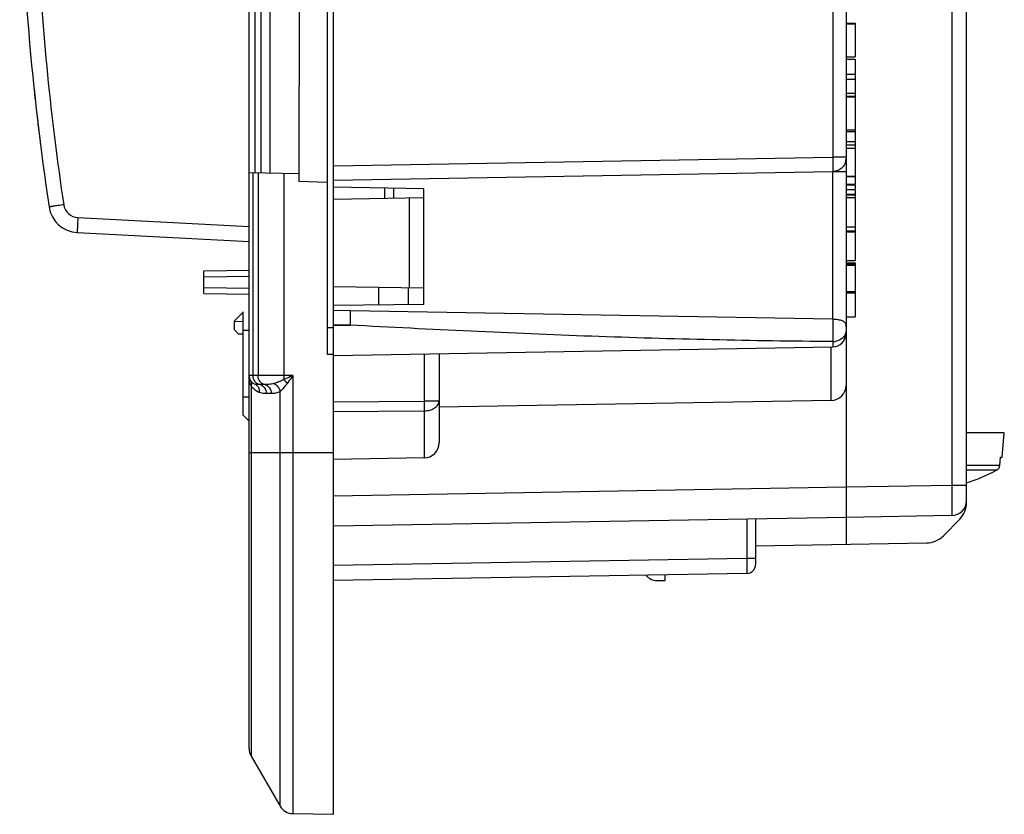
# Model space of a CAD drawing. Units: millimetres. Extents: x -121 to 92, y -61 to 63.
# Drawn here: x -119 to -87, y -41 to -15 of the extents above; entities that cross this region are included whole.
import ezdxf

# ---------------------------------------------------------------- set-up
doc = ezdxf.new("R2010")
doc.units = ezdxf.units.MM
doc.header["$LTSCALE"] = 16.335
doc.layers.get('0').update_dxf_attribs({"linetype": 'CONTINUOUS'})
doc.layers.add('ASSI', color=7, linetype='CONTINUOUS')

msp = doc.modelspace()

# ---------------------------------------------------------------- linework, layer by layer
at = {"color": 7, "linetype": 'CONTINUOUS'}
for p, q in [((-109.006, -41.25), (-109.006, 41.25)), ((-111.806, -39.066), (-111.806, 39.066)), ((-92.006, 3.005), (-92.006, -27.023)), ((-88.006, -30.898), (-88.006, 1.933)), ((-109.206, -25.997), (-109.206, -8.003)), ((-111.407, -19.978), (-111.407, -14.022)), ((-111.107, -19.983), (-111.107, -14.017)), ((-110.146, -14), (-110.156, -20)), ((-92.006, -15.011), (-91.706, -15.011)), ((-91.706, -15.011), (-91.706, -16.121)), ((-92.006, -15.029), (-91.706, -15.029)), ((-92.006, -16.121), (-91.706, -16.121)), ((-92.006, -16.206), (-91.706, -16.206)), ((-91.706, -16.206), (-91.706, -20.345)), ((-92.006, -16.695), (-91.706, -16.695)), ((-92.006, -16.87), (-91.706, -16.87)), ((-92.006, -17.33), (-91.706, -17.33)), ((-92.006, -17.433), (-91.706, -17.433)), ((-92.006, -17.451), (-91.706, -17.451)), ((-92.006, -18.543), (-91.706, -18.543)), ((-92.006, -18.935), (-91.706, -18.935)), ((-91.706, -19.169), (-92.006, -19.169)), ((-110.156, -20), (-111.806, -19.971)), ((-110.156, -20), (-110.156, -20.25)), ((-109.006, -20.215), (-92.448, -19.926)), ((-92.006, -20.086), (-91.706, -20.086)), ((-110.156, -20.25), (-109.206, -20.283)), ((-106.006, -20.5), (-109.006, -20.448)), ((-107.006, -20.817), (-107.006, -20.483)), ((-106.006, -24.344), (-106.006, -20.5)), ((-92.006, -20.366), (-91.706, -20.366)), ((-92.006, -20.525), (-91.706, -20.525)), ((-91.706, -20.366), (-91.706, -20.525)), ((-91.706, -20.547), (-91.706, -21.759)), ((-106.006, -20.8), (-109.006, -20.852)), ((-92.006, -20.68), (-91.706, -20.68)), ((-92.006, -20.703), (-91.706, -20.703)), ((-91.706, -20.8), (-92.006, -20.8)), ((-92.006, -21.759), (-91.706, -21.759)), ((-91.706, -21.775), (-91.706, -21.919)), ((-117.505, -21.955), (-111.806, -22.253)), ((-92.006, -21.926), (-91.706, -21.926)), ((-91.706, -21.926), (-91.706, -22.877)), ((-92.006, -22.877), (-91.706, -22.877)), ((-92.006, -22.954), (-91.706, -22.954)), ((-91.706, -23.002), (-92.006, -23.002)), ((-92.006, -23.038), (-91.706, -23.038)), ((-91.706, -22.954), (-91.706, -24.754)), ((-113.306, -23.226), (-111.806, -23.2)), ((-113.306, -23.974), (-113.306, -23.226)), ((-106.006, -23.8), (-109.006, -23.748)), ((-107.506, -24.357), (-107.506, -23.774)), ((-113.306, -23.974), (-111.806, -24)), ((-92.006, -23.911), (-91.706, -23.911)), ((-92.006, -23.956), (-91.706, -23.956)), ((-106.006, -24.344), (-109.006, -24.37)), ((-112.002, -24.592), (-112.306, -24.897)), ((-112.006, -28.007), (-112.006, -24.588)), ((-108.454, -24.545), (-109.006, -24.535)), ((-92.448, -24.824), (-108.454, -24.545)), ((-92.006, -24.754), (-91.706, -24.754)), ((-112.306, -24.897), (-112.306, -25.165)), ((-92.006, -25.071), (-92.007, -25.033)), ((-112.156, -25.325), (-112.306, -25.165)), ((-112.006, -25.325), (-112.156, -25.325)), ((-109.006, -26.033), (-92.448, -25.744)), ((-109.006, -26), (-109.206, -25.997)), ((-105.506, -25.971), (-105.506, -28.93)), ((-92.006, -27.023), (-92.006, -32.295)), ((-92.497, -27.523), (-105.506, -27.75)), ((-112.006, -28.007), (-111.812, -28.2)), ((-86.756, -28.6), (-88.006, -28.6)), ((-86.826, -29.4), (-86.756, -28.6)), ((-105.997, -29.43), (-109.006, -29.483)), ((-86.908, -29.681), (-86.883, -29.4)), ((-86.883, -29.4), (-86.826, -29.4)), ((-88.497, -31.339), (-92.006, -31.4)), ((-92.006, -31.401), (-109.006, -31.697)), ((-95.006, -31.453), (-95.006, -32.961)), ((-88.235, -31.459), (-88.776, -32.009)), ((-95.006, -32.348), (-89.333, -32.249)), ((-95.3, -33.261), (-109.006, -33.5)), ((-98.006, -33.5), (-98.006, -33.308)), ((-98.272, -33.495), (-98.006, -33.5)), ((-111.739, -39.316), (-110.78, -40.977)), ((-110.356, -41.226), (-109.006, -41.25))]:
    msp.add_line(p, q, dxfattribs=at)
at = {"color": 250, "linetype": 'CONTINUOUS'}
for p, q in [((-88.497, -7.461), (-88.497, -30.339)), ((-92.448, -13.431), (-92.448, -19.447)), ((-111.605, -19.975), (-111.605, -14.025)), ((-92.006, -18.599), (-91.706, -18.599)), ((-92.006, -19.044), (-91.706, -19.044)), ((-109.006, -19.736), (-92.448, -19.447)), ((-92.006, -19.447), (-92.448, -19.447)), ((-111.672, -26.7), (-111.672, -19.974)), ((-111.505, -19.976), (-111.505, -26.7)), ((-110.657, -19.991), (-110.657, -26.7)), ((-92.448, -19.926), (-92.006, -19.926)), ((-92.448, -24.824), (-92.448, -19.926)), ((-92.006, -20.096), (-91.706, -20.096)), ((-107.3, -20.823), (-107.3, -20.477)), ((-92.006, -20.345), (-91.706, -20.345)), ((-106.497, -20.809), (-106.497, -23.791)), ((-117.487, -21.455), (-111.806, -21.753)), ((-92.006, -21.893), (-91.706, -21.893)), ((-113.306, -23.426), (-111.806, -23.4)), ((-113.306, -23.774), (-111.806, -23.8)), ((-106.514, -24.349), (-106.514, -23.791)), ((-112.306, -24.899), (-112.006, -24.897)), ((-109.206, -25.1), (-109.006, -25.1)), ((-108.457, -25.023), (-109.006, -25.014)), ((-109.006, -25.033), (-108.457, -25.023)), ((-112.006, -25.195), (-111.812, -25.195)), ((-92.497, -27.523), (-92.497, -25.745)), ((-105.997, -25.98), (-105.997, -27.545)), ((-110.356, -26.7), (-111.806, -26.7)), ((-110.356, -26.7), (-110.356, -41.226)), ((-111.739, -27.042), (-111.739, -39.316)), ((-111.289, -26.996), (-111.455, -26.996)), ((-112.006, -27.4), (-111.812, -27.4)), ((-111.072, -27.292), (-111.238, -27.292)), ((-110.78, -40.977), (-110.78, -27.226)), ((-109.006, -27.564), (-105.997, -27.545)), ((-105.506, -27.545), (-105.997, -27.545)), ((-109.006, -27.886), (-105.997, -27.868)), ((-105.997, -27.868), (-105.997, -29.43)), ((-111.806, -29.25), (-109.006, -29.25)), ((-86.908, -29.681), (-88.006, -29.681)), ((-87.015, -29.84), (-88.006, -29.84)), ((-88.497, -30.339), (-92.006, -30.4)), ((-88.006, -30.339), (-88.497, -30.339)), ((-92.006, -30.401), (-109.006, -30.697)), ((-95.3, -31.458), (-95.3, -32.761)), ((-95.3, -32.761), (-109.006, -33)), ((-95.006, -32.761), (-95.3, -32.761))]:
    msp.add_line(p, q, dxfattribs=at)
at = {"color": 7, "linetype": 'CONTINUOUS'}
for centre, radius, start, end in [((-29.432, -7.79), 90, 181.08869, 188.5071), ((-117.452, -20.956), 1, 188.5071, 267), ((-92.456, -25.294), 0.45, 271, 360), ((-92.506, -25.245), 0.5, 330.3333, 340.2222), ((-111.506, -26.7), 0.3, 180, 248.1702), ((-92.506, -27.023), 0.5, 271, 360), ((-106.006, -28.93), 0.5, 271, 360), ((-90.006, -24.1), 6.472, 287.9986, 297.519), ((-88.506, -30.839), 0.5, 271, 360), ((-88.806, -30.898), 0.8, 315.5, 360), ((-89.347, -31.449), 0.8, 271, 315.5), ((-95.306, -32.961), 0.3, 271, 360), ((-98.263, -32.995), 0.5, 220.4297, 269), ((-111.306, -39.066), 0.5, 180, 210), ((-110.347, -40.727), 0.5, 210, 269)]:
    msp.add_arc(centre, radius, start, end, dxfattribs=at)
at = {"color": 250, "linetype": 'CONTINUOUS'}
for centre, radius, start, end in [((-92.398, -19.51), 0.393, 336.1886, 351.8846), ((-92.386, -19.511), 0.38, 351.9147, 359.9705), ((-117.461, -20.956), 0.5, 188.5071, 267), ((-92.456, -25.036), 0.534, 271.1824, 279.4536), ((-94.558, -26.701), 16.098, 179.9965, 180.4576), ((-111.984, -26.954), 0.261, 340.172, 345.0173), ((-111.245, -26.7), 0.601, 214.7781, 216.4257), ((-111.698, -27.179), 0.216, 58.7657, 68.1228)]:
    msp.add_arc(centre, radius, start, end, dxfattribs=at)
for start_param, end_param in [(-4.607642, -4.603603), (-4.599553, -4.595562), (1.68835, 1.695676)]:
    msp.add_ellipse((-29.432, -7.79), major_axis=(0, 90), ratio=1, start_param=start_param, end_param=end_param, dxfattribs=at)
for points, knots in [([(-118.924, -9.491), (-118.906, -10.456), (-118.77, -14.315), (-118.384, -18.166), (-117.956, -21.03)], [0, 0, 0, 0, 0.250063, 1, 1, 1, 1]), ([(-92.448, -19.447), (-92.446, -19.543), (-92.445, -19.703), (-92.444, -19.862), (-92.445, -19.926)], [0, 0, 0, 0, 0.599746, 1, 1, 1, 1]), ([(-92.134, -19.801), (-92.175, -19.84), (-92.274, -19.902), (-92.388, -19.925), (-92.445, -19.926)], [0, 0, 0, 0, 0.494622, 1, 1, 1, 1]), ([(-92.039, -19.668), (-92.055, -19.705), (-92.086, -19.752), (-92.124, -19.792), (-92.134, -19.801)], [0, 0, 0, 0, 0.746688, 1, 1, 1, 1]), ([(-117.956, -21.03), (-117.987, -21.035), (-118.05, -21.044), (-118.14, -21.058), (-118.223, -21.07), (-118.295, -21.081), (-118.348, -21.089), (-118.383, -21.095), (-118.403, -21.098), (-118.419, -21.1), (-118.431, -21.101), (-118.436, -21.104), (-118.442, -21.103), (-118.441, -21.104)], [0, 0, 0, 0, 0.195603, 0.383974, 0.556919, 0.708137, 0.832062, 0.88237, 0.924204, 0.957096, 0.980809, 0.995168, 1, 1, 1, 1]), ([(-117.487, -21.455), (-117.489, -21.488), (-117.492, -21.551), (-117.497, -21.644), (-117.5, -21.729), (-117.503, -21.804), (-117.505, -21.858), (-117.506, -21.894), (-117.506, -21.915), (-117.506, -21.931), (-117.506, -21.944), (-117.505, -21.95), (-117.506, -21.955), (-117.505, -21.955)], [0, 0, 0, 0, 0.194621, 0.382529, 0.55539, 0.706771, 0.830988, 0.88146, 0.923456, 0.956499, 0.980355, 0.994866, 1, 1, 1, 1]), ([(-108.454, -24.545), (-108.453, -24.608), (-108.453, -24.768), (-108.455, -24.928), (-108.457, -25.023)], [0, 0, 0, 0, 0.400109, 1, 1, 1, 1]), ([(-92.445, -25.57), (-93.779, -25.56), (-96.448, -25.521), (-100.452, -25.402), (-104.455, -25.233), (-107.123, -25.097), (-108.457, -25.023)], [0, 0, 0, 0, 0.249876, 0.499789, 0.749826, 1, 1, 1, 1]), ([(-92.445, -24.824), (-92.441, -24.957), (-92.439, -25.206), (-92.44, -25.455), (-92.445, -25.57)], [0, 0, 0, 0, 0.534694, 1, 1, 1, 1]), ([(-92.108, -25.435), (-92.124, -25.451), (-92.199, -25.515), (-92.295, -25.551), (-92.368, -25.563)], [0, 0, 0, 0, 0.240807, 1, 1, 1, 1]), ([(-92.032, -25.324), (-92.036, -25.334), (-92.056, -25.374), (-92.084, -25.411), (-92.108, -25.435)], [0, 0, 0, 0, 0.245424, 1, 1, 1, 1]), ([(-92.006, -25.199), (-92.006, -25.23), (-92.013, -25.274), (-92.028, -25.314), (-92.032, -25.324)], [0, 0, 0, 0, 0.745341, 1, 1, 1, 1]), ([(-92.445, -25.57), (-92.445, -25.595), (-92.445, -25.63), (-92.445, -25.673), (-92.446, -25.698), (-92.446, -25.717), (-92.446, -25.732), (-92.448, -25.738), (-92.447, -25.744), (-92.448, -25.744)], [0, 0, 0, 0, 0.429671, 0.601763, 0.743825, 0.855171, 0.935183, 0.983497, 1, 1, 1, 1]), ([(-111.739, -27.042), (-111.749, -27.019), (-111.784, -26.923), (-111.801, -26.82), (-111.805, -26.743)], [0, 0, 0, 0, 0.252007, 1, 1, 1, 1]), ([(-111.455, -26.996), (-111.485, -26.99), (-111.545, -26.965), (-111.64, -26.872), (-111.672, -26.768), (-111.672, -26.7)], [0, 0, 0, 0, 0.235537, 0.48201, 1, 1, 1, 1]), ([(-111.289, -26.996), (-111.319, -26.99), (-111.379, -26.965), (-111.474, -26.872), (-111.505, -26.768), (-111.505, -26.7)], [0, 0, 0, 0, 0.235537, 0.48201, 1, 1, 1, 1]), ([(-110.356, -26.7), (-110.381, -26.711), (-110.481, -26.754), (-110.581, -26.798), (-110.656, -26.83)], [0, 0, 0, 0, 0.25155, 1, 1, 1, 1]), ([(-110.356, -26.7), (-110.371, -26.722), (-110.434, -26.808), (-110.496, -26.895), (-110.543, -26.959)], [0, 0, 0, 0, 0.252314, 1, 1, 1, 1]), ([(-111.752, -26.871), (-111.738, -26.891), (-111.72, -26.942), (-111.725, -26.995), (-111.732, -27.021)], [0, 0, 0, 0, 0.475538, 1, 1, 1, 1]), ([(-111.469, -27.257), (-111.492, -27.248), (-111.592, -27.201), (-111.678, -27.125), (-111.729, -27.056)], [0, 0, 0, 0, 0.22829, 1, 1, 1, 1]), ([(-111.455, -26.996), (-111.485, -26.996), (-111.54, -26.995), (-111.595, -26.988), (-111.617, -26.979)], [0, 0, 0, 0, 0.556921, 1, 1, 1, 1]), ([(-111.586, -26.994), (-111.56, -27.01), (-111.514, -27.052), (-111.488, -27.109), (-111.479, -27.139)], [0, 0, 0, 0, 0.488007, 1, 1, 1, 1]), ([(-111.455, -26.996), (-111.425, -27.002), (-111.365, -27.027), (-111.269, -27.12), (-111.238, -27.224), (-111.238, -27.292)], [0, 0, 0, 0, 0.235337, 0.481965, 1, 1, 1, 1]), ([(-110.981, -26.963), (-111.034, -26.98), (-111.138, -26.993), (-111.241, -26.996), (-111.289, -26.996)], [0, 0, 0, 0, 0.539927, 1, 1, 1, 1]), ([(-111.289, -26.996), (-111.258, -27.002), (-111.198, -27.027), (-111.103, -27.12), (-111.072, -27.224), (-111.072, -27.292)], [0, 0, 0, 0, 0.235337, 0.481965, 1, 1, 1, 1]), ([(-110.656, -26.83), (-110.712, -26.86), (-110.82, -26.907), (-110.93, -26.946), (-110.981, -26.963)], [0, 0, 0, 0, 0.539408, 1, 1, 1, 1]), ([(-110.981, -26.963), (-110.929, -26.985), (-110.837, -27.06), (-110.789, -27.169), (-110.78, -27.226)], [0, 0, 0, 0, 0.495762, 1, 1, 1, 1]), ([(-110.543, -26.959), (-110.563, -26.986), (-110.638, -27.079), (-110.721, -27.164), (-110.78, -27.226)], [0, 0, 0, 0, 0.280701, 1, 1, 1, 1]), ([(-110.656, -26.83), (-110.646, -26.839), (-110.605, -26.88), (-110.569, -26.924), (-110.543, -26.959)], [0, 0, 0, 0, 0.246059, 1, 1, 1, 1]), ([(-111.238, -27.292), (-111.257, -27.292), (-111.335, -27.29), (-111.414, -27.279), (-111.469, -27.257)], [0, 0, 0, 0, 0.247705, 1, 1, 1, 1]), ([(-110.78, -27.226), (-110.823, -27.254), (-110.922, -27.288), (-111.023, -27.292), (-111.072, -27.292)], [0, 0, 0, 0, 0.511601, 1, 1, 1, 1]), ([(-105.997, -27.868), (-105.933, -27.867), (-105.811, -27.851), (-105.652, -27.784), (-105.537, -27.68), (-105.506, -27.587), (-105.506, -27.545)], [0, 0, 0, 0, 0.296869, 0.568349, 0.800325, 1, 1, 1, 1]), ([(-105.997, -27.545), (-105.997, -27.574), (-105.996, -27.645), (-105.997, -27.753), (-105.996, -27.831), (-105.997, -27.868)], [0, 0, 0, 0, 0.270451, 0.658054, 1, 1, 1, 1]), ([(-88.497, -30.339), (-88.496, -30.404), (-88.495, -30.532), (-88.494, -30.717), (-88.494, -30.863), (-88.493, -30.971), (-88.493, -31.044), (-88.493, -31.109), (-88.494, -31.168), (-88.494, -31.218), (-88.494, -31.26), (-88.495, -31.289), (-88.495, -31.308), (-88.495, -31.319), (-88.496, -31.327), (-88.496, -31.333), (-88.497, -31.336), (-88.496, -31.339), (-88.497, -31.339)], [0, 0, 0, 0, 0.19504, 0.382796, 0.555642, 0.634435, 0.707131, 0.772994, 0.831401, 0.881812, 0.923734, 0.95679, 0.969881, 0.980635, 0.989034, 0.995064, 0.998712, 1, 1, 1, 1]), ([(-95.3, -32.761), (-95.3, -32.793), (-95.299, -32.857), (-95.299, -32.95), (-95.298, -33.035), (-95.298, -33.11), (-95.298, -33.164), (-95.299, -33.2), (-95.299, -33.221), (-95.299, -33.237), (-95.299, -33.25), (-95.3, -33.256), (-95.3, -33.261), (-95.3, -33.261)], [0, 0, 0, 0, 0.194839, 0.382226, 0.555011, 0.706546, 0.830985, 0.881498, 0.92352, 0.956662, 0.980569, 0.995043, 1, 1, 1, 1])]:
    msp.add_open_spline(points, degree=3, knots=knots, dxfattribs=at)
at = {"color": 7, "linetype": 'CONTINUOUS'}
for points, knots in [([(-92.448, -24.824), (-92.391, -24.825), (-92.284, -24.831), (-92.145, -24.863), (-92.051, -24.916), (-92.015, -24.979), (-92.009, -25.015), (-92.007, -25.033)], [0, 0, 0, 0, 0.321503, 0.595493, 0.803206, 0.895685, 1, 1, 1, 1]), ([(-87.015, -29.84), (-86.986, -29.825), (-86.934, -29.779), (-86.911, -29.714), (-86.908, -29.681)], [0, 0, 0, 0, 0.500115, 1, 1, 1, 1])]:
    msp.add_open_spline(points, degree=3, knots=knots, dxfattribs=at)
at = {"color": 250, "linetype": 'CONTINUOUS'}
msp.add_open_spline([(-111.479, -27.139), (-111.468, -27.177), (-111.465, -27.218), (-111.469, -27.257)], degree=3, dxfattribs=at)
at = {"layer": 'ASSI', "color": 7, "linetype": 'CONTINUOUS'}
for p, q in [((-109.006, -41.25), (-109.006, 41.25)), ((-111.806, -39.066), (-111.806, 39.066)), ((-92.006, 3.005), (-92.006, -27.023)), ((-109.206, -25.997), (-109.206, -8.003)), ((-111.407, -19.978), (-111.407, -14.022)), ((-111.107, -19.983), (-111.107, -14.017)), ((-110.146, -14), (-110.156, -20)), ((-92.006, -15.011), (-91.706, -15.011)), ((-91.706, -15.011), (-91.706, -16.121)), ((-92.006, -15.029), (-91.706, -15.029)), ((-92.006, -16.121), (-91.706, -16.121)), ((-92.006, -16.206), (-91.706, -16.206)), ((-91.706, -16.206), (-91.706, -20.345)), ((-92.006, -16.695), (-91.706, -16.695)), ((-92.006, -16.87), (-91.706, -16.87)), ((-92.006, -17.33), (-91.706, -17.33)), ((-92.006, -17.433), (-91.706, -17.433)), ((-92.006, -17.451), (-91.706, -17.451)), ((-92.006, -18.543), (-91.706, -18.543)), ((-92.006, -18.935), (-91.706, -18.935)), ((-91.706, -19.169), (-92.006, -19.169)), ((-110.156, -20), (-111.806, -19.971)), ((-110.156, -20), (-110.156, -20.25)), ((-109.006, -20.215), (-92.448, -19.926)), ((-92.006, -20.086), (-91.706, -20.086)), ((-110.156, -20.25), (-109.206, -20.283)), ((-106.006, -20.5), (-109.006, -20.448)), ((-106.006, -24.344), (-106.006, -20.5)), ((-92.006, -20.366), (-91.706, -20.366)), ((-92.006, -20.525), (-91.706, -20.525)), ((-91.706, -20.366), (-91.706, -20.525)), ((-91.706, -20.547), (-91.706, -21.759)), ((-92.006, -20.68), (-91.706, -20.68)), ((-92.006, -20.703), (-91.706, -20.703)), ((-91.706, -20.8), (-92.006, -20.8)), ((-92.006, -21.759), (-91.706, -21.759)), ((-91.706, -21.775), (-91.706, -21.919)), ((-117.505, -21.955), (-111.806, -22.253)), ((-92.006, -21.926), (-91.706, -21.926)), ((-91.706, -21.926), (-91.706, -22.877)), ((-92.006, -22.877), (-91.706, -22.877)), ((-92.006, -22.954), (-91.706, -22.954)), ((-91.706, -23.002), (-92.006, -23.002)), ((-92.006, -23.038), (-91.706, -23.038)), ((-91.706, -22.954), (-91.706, -24.754)), ((-113.306, -23.226), (-111.806, -23.2)), ((-113.306, -23.974), (-113.306, -23.226)), ((-107.506, -24.357), (-107.506, -23.774)), ((-113.306, -23.974), (-111.806, -24)), ((-92.006, -23.911), (-91.706, -23.911)), ((-92.006, -23.956), (-91.706, -23.956)), ((-106.006, -24.344), (-109.006, -24.37)), ((-112.002, -24.592), (-112.306, -24.897)), ((-112.006, -28.007), (-112.006, -24.588)), ((-108.454, -24.545), (-109.006, -24.535)), ((-92.448, -24.824), (-108.454, -24.545)), ((-92.006, -24.754), (-91.706, -24.754)), ((-112.306, -24.897), (-112.306, -25.165)), ((-92.006, -25.071), (-92.007, -25.033)), ((-112.156, -25.325), (-112.306, -25.165)), ((-112.006, -25.325), (-112.156, -25.325)), ((-109.006, -26.033), (-92.448, -25.744)), ((-109.006, -26), (-109.206, -25.997)), ((-105.506, -25.971), (-105.506, -28.93)), ((-92.006, -27.023), (-92.006, -31.401)), ((-92.497, -27.523), (-105.506, -27.75)), ((-112.006, -28.007), (-111.812, -28.2)), ((-105.997, -29.43), (-109.006, -29.483)), ((-92.006, -31.401), (-109.006, -31.697)), ((-95.006, -31.453), (-95.006, -32.961)), ((-95.3, -33.261), (-109.006, -33.5)), ((-111.739, -39.316), (-110.78, -40.977)), ((-110.356, -41.226), (-109.006, -41.25))]:
    msp.add_line(p, q, dxfattribs=at)
at = {"layer": 'ASSI', "color": 250, "linetype": 'CONTINUOUS'}
for p, q in [((-92.448, -13.431), (-92.448, -19.447)), ((-111.605, -19.975), (-111.605, -14.025)), ((-92.006, -18.599), (-91.706, -18.599)), ((-92.006, -19.044), (-91.706, -19.044)), ((-109.006, -19.736), (-92.448, -19.447)), ((-92.006, -19.447), (-92.448, -19.447)), ((-111.672, -26.7), (-111.672, -19.974)), ((-111.505, -19.976), (-111.505, -26.7)), ((-110.657, -19.991), (-110.657, -26.7)), ((-92.448, -19.926), (-92.006, -19.926)), ((-92.448, -24.824), (-92.448, -19.926)), ((-92.006, -20.096), (-91.706, -20.096)), ((-92.006, -20.345), (-91.706, -20.345)), ((-117.487, -21.455), (-111.806, -21.753)), ((-92.006, -21.893), (-91.706, -21.893)), ((-113.306, -23.426), (-111.806, -23.4)), ((-113.306, -23.774), (-111.806, -23.8)), ((-106.514, -24.349), (-106.514, -23.791)), ((-112.306, -24.899), (-112.006, -24.897)), ((-109.206, -25.1), (-109.006, -25.1)), ((-108.457, -25.023), (-109.006, -25.014)), ((-109.006, -25.033), (-108.457, -25.023)), ((-112.006, -25.195), (-111.812, -25.195)), ((-92.497, -27.523), (-92.497, -25.745)), ((-105.997, -25.98), (-105.997, -27.545)), ((-110.356, -26.7), (-111.806, -26.7)), ((-110.356, -26.7), (-110.356, -41.226)), ((-111.739, -27.042), (-111.739, -39.316)), ((-111.289, -26.996), (-111.455, -26.996)), ((-112.006, -27.4), (-111.812, -27.4)), ((-111.072, -27.292), (-111.238, -27.292)), ((-110.78, -40.977), (-110.78, -27.226)), ((-109.006, -27.564), (-105.997, -27.545)), ((-105.506, -27.545), (-105.997, -27.545)), ((-109.006, -27.886), (-105.997, -27.868)), ((-105.997, -27.868), (-105.997, -29.43)), ((-111.806, -29.25), (-109.006, -29.25)), ((-92.006, -30.401), (-109.006, -30.697)), ((-95.3, -31.458), (-95.3, -32.761)), ((-95.3, -32.761), (-109.006, -33)), ((-95.006, -32.761), (-95.3, -32.761))]:
    msp.add_line(p, q, dxfattribs=at)
at = {"layer": 'ASSI', "color": 7, "linetype": 'CONTINUOUS'}
for centre, radius, start, end in [((-29.432, -7.79), 90, 181.08869, 188.5071), ((-117.452, -20.956), 1, 188.5071, 267), ((-92.456, -25.294), 0.45, 271, 360), ((-92.506, -25.245), 0.5, 330.3333, 340.2222), ((-111.506, -26.7), 0.3, 180, 248.1702), ((-92.506, -27.023), 0.5, 271, 360), ((-106.006, -28.93), 0.5, 271, 360), ((-95.306, -32.961), 0.3, 271, 360), ((-111.306, -39.066), 0.5, 180, 210), ((-110.347, -40.727), 0.5, 210, 269)]:
    msp.add_arc(centre, radius, start, end, dxfattribs=at)
at = {"layer": 'ASSI', "color": 250, "linetype": 'CONTINUOUS'}
for centre, radius, start, end in [((-92.398, -19.51), 0.393, 336.1886, 351.8846), ((-92.386, -19.511), 0.38, 351.9147, 359.9705), ((-117.461, -20.956), 0.5, 188.5071, 267), ((-92.456, -25.036), 0.534, 271.1824, 279.4536), ((-94.558, -26.701), 16.098, 179.9965, 180.4576), ((-111.984, -26.954), 0.261, 340.172, 345.0173), ((-111.245, -26.7), 0.601, 214.7781, 216.4257), ((-111.698, -27.179), 0.216, 58.7657, 68.1228)]:
    msp.add_arc(centre, radius, start, end, dxfattribs=at)
for points, knots in [([(-118.924, -9.491), (-118.906, -10.456), (-118.77, -14.315), (-118.384, -18.166), (-117.956, -21.03)], [0, 0, 0, 0, 0.250063, 1, 1, 1, 1]), ([(-92.448, -19.447), (-92.446, -19.543), (-92.445, -19.703), (-92.444, -19.862), (-92.445, -19.926)], [0, 0, 0, 0, 0.599746, 1, 1, 1, 1]), ([(-92.134, -19.801), (-92.175, -19.84), (-92.274, -19.902), (-92.388, -19.925), (-92.445, -19.926)], [0, 0, 0, 0, 0.494622, 1, 1, 1, 1]), ([(-92.039, -19.668), (-92.055, -19.705), (-92.086, -19.752), (-92.124, -19.792), (-92.134, -19.801)], [0, 0, 0, 0, 0.746688, 1, 1, 1, 1]), ([(-117.956, -21.03), (-117.987, -21.035), (-118.05, -21.044), (-118.14, -21.058), (-118.223, -21.07), (-118.295, -21.081), (-118.348, -21.089), (-118.383, -21.095), (-118.403, -21.098), (-118.419, -21.1), (-118.431, -21.101), (-118.436, -21.104), (-118.442, -21.103), (-118.441, -21.104)], [0, 0, 0, 0, 0.195603, 0.383974, 0.556919, 0.708137, 0.832062, 0.88237, 0.924204, 0.957096, 0.980809, 0.995168, 1, 1, 1, 1]), ([(-117.487, -21.455), (-117.489, -21.488), (-117.492, -21.551), (-117.497, -21.644), (-117.5, -21.729), (-117.503, -21.804), (-117.505, -21.858), (-117.506, -21.894), (-117.506, -21.915), (-117.506, -21.931), (-117.506, -21.944), (-117.505, -21.95), (-117.506, -21.955), (-117.505, -21.955)], [0, 0, 0, 0, 0.194621, 0.382529, 0.55539, 0.706771, 0.830988, 0.88146, 0.923456, 0.956499, 0.980355, 0.994866, 1, 1, 1, 1]), ([(-108.454, -24.545), (-108.453, -24.608), (-108.453, -24.768), (-108.455, -24.928), (-108.457, -25.023)], [0, 0, 0, 0, 0.400109, 1, 1, 1, 1]), ([(-92.445, -25.57), (-93.779, -25.56), (-96.448, -25.521), (-100.452, -25.402), (-104.455, -25.233), (-107.123, -25.097), (-108.457, -25.023)], [0, 0, 0, 0, 0.249876, 0.499789, 0.749826, 1, 1, 1, 1]), ([(-92.445, -24.824), (-92.441, -24.957), (-92.439, -25.206), (-92.44, -25.455), (-92.445, -25.57)], [0, 0, 0, 0, 0.534694, 1, 1, 1, 1]), ([(-92.108, -25.435), (-92.124, -25.451), (-92.199, -25.515), (-92.295, -25.551), (-92.368, -25.563)], [0, 0, 0, 0, 0.240807, 1, 1, 1, 1]), ([(-92.032, -25.324), (-92.036, -25.334), (-92.056, -25.374), (-92.084, -25.411), (-92.108, -25.435)], [0, 0, 0, 0, 0.245424, 1, 1, 1, 1]), ([(-92.006, -25.199), (-92.006, -25.23), (-92.013, -25.274), (-92.028, -25.314), (-92.032, -25.324)], [0, 0, 0, 0, 0.745341, 1, 1, 1, 1]), ([(-92.445, -25.57), (-92.445, -25.595), (-92.445, -25.63), (-92.445, -25.673), (-92.446, -25.698), (-92.446, -25.717), (-92.446, -25.732), (-92.448, -25.738), (-92.447, -25.744), (-92.448, -25.744)], [0, 0, 0, 0, 0.429671, 0.601763, 0.743825, 0.855171, 0.935183, 0.983497, 1, 1, 1, 1]), ([(-111.739, -27.042), (-111.749, -27.019), (-111.784, -26.923), (-111.801, -26.82), (-111.805, -26.743)], [0, 0, 0, 0, 0.252007, 1, 1, 1, 1]), ([(-111.455, -26.996), (-111.485, -26.99), (-111.545, -26.965), (-111.64, -26.872), (-111.672, -26.768), (-111.672, -26.7)], [0, 0, 0, 0, 0.235537, 0.48201, 1, 1, 1, 1]), ([(-111.289, -26.996), (-111.319, -26.99), (-111.379, -26.965), (-111.474, -26.872), (-111.505, -26.768), (-111.505, -26.7)], [0, 0, 0, 0, 0.235537, 0.48201, 1, 1, 1, 1]), ([(-110.356, -26.7), (-110.381, -26.711), (-110.481, -26.754), (-110.581, -26.798), (-110.656, -26.83)], [0, 0, 0, 0, 0.25155, 1, 1, 1, 1]), ([(-110.356, -26.7), (-110.371, -26.722), (-110.434, -26.808), (-110.496, -26.895), (-110.543, -26.959)], [0, 0, 0, 0, 0.252314, 1, 1, 1, 1]), ([(-111.752, -26.871), (-111.738, -26.891), (-111.72, -26.942), (-111.725, -26.995), (-111.732, -27.021)], [0, 0, 0, 0, 0.475538, 1, 1, 1, 1]), ([(-111.469, -27.257), (-111.492, -27.248), (-111.592, -27.201), (-111.678, -27.125), (-111.729, -27.056)], [0, 0, 0, 0, 0.22829, 1, 1, 1, 1]), ([(-111.455, -26.996), (-111.485, -26.996), (-111.54, -26.995), (-111.595, -26.988), (-111.617, -26.979)], [0, 0, 0, 0, 0.556921, 1, 1, 1, 1]), ([(-111.586, -26.994), (-111.56, -27.01), (-111.514, -27.052), (-111.488, -27.109), (-111.479, -27.139)], [0, 0, 0, 0, 0.488007, 1, 1, 1, 1]), ([(-111.455, -26.996), (-111.425, -27.002), (-111.365, -27.027), (-111.269, -27.12), (-111.238, -27.224), (-111.238, -27.292)], [0, 0, 0, 0, 0.235337, 0.481965, 1, 1, 1, 1]), ([(-110.981, -26.963), (-111.034, -26.98), (-111.138, -26.993), (-111.241, -26.996), (-111.289, -26.996)], [0, 0, 0, 0, 0.539927, 1, 1, 1, 1]), ([(-111.289, -26.996), (-111.258, -27.002), (-111.198, -27.027), (-111.103, -27.12), (-111.072, -27.224), (-111.072, -27.292)], [0, 0, 0, 0, 0.235337, 0.481965, 1, 1, 1, 1]), ([(-110.656, -26.83), (-110.712, -26.86), (-110.82, -26.907), (-110.93, -26.946), (-110.981, -26.963)], [0, 0, 0, 0, 0.539408, 1, 1, 1, 1]), ([(-110.981, -26.963), (-110.929, -26.985), (-110.837, -27.06), (-110.789, -27.169), (-110.78, -27.226)], [0, 0, 0, 0, 0.495762, 1, 1, 1, 1]), ([(-110.543, -26.959), (-110.563, -26.986), (-110.638, -27.079), (-110.721, -27.164), (-110.78, -27.226)], [0, 0, 0, 0, 0.280701, 1, 1, 1, 1]), ([(-110.656, -26.83), (-110.646, -26.839), (-110.605, -26.88), (-110.569, -26.924), (-110.543, -26.959)], [0, 0, 0, 0, 0.246059, 1, 1, 1, 1]), ([(-111.238, -27.292), (-111.257, -27.292), (-111.335, -27.29), (-111.414, -27.279), (-111.469, -27.257)], [0, 0, 0, 0, 0.247705, 1, 1, 1, 1]), ([(-110.78, -27.226), (-110.823, -27.254), (-110.922, -27.288), (-111.023, -27.292), (-111.072, -27.292)], [0, 0, 0, 0, 0.511601, 1, 1, 1, 1]), ([(-105.997, -27.868), (-105.933, -27.867), (-105.811, -27.851), (-105.652, -27.784), (-105.537, -27.68), (-105.506, -27.587), (-105.506, -27.545)], [0, 0, 0, 0, 0.296869, 0.568349, 0.800325, 1, 1, 1, 1]), ([(-105.997, -27.545), (-105.997, -27.574), (-105.996, -27.645), (-105.997, -27.753), (-105.996, -27.831), (-105.997, -27.868)], [0, 0, 0, 0, 0.270451, 0.658054, 1, 1, 1, 1]), ([(-95.3, -32.761), (-95.3, -32.793), (-95.299, -32.857), (-95.299, -32.95), (-95.298, -33.035), (-95.298, -33.11), (-95.298, -33.164), (-95.299, -33.2), (-95.299, -33.221), (-95.299, -33.237), (-95.299, -33.25), (-95.3, -33.256), (-95.3, -33.261), (-95.3, -33.261)], [0, 0, 0, 0, 0.194839, 0.382226, 0.555011, 0.706546, 0.830985, 0.881498, 0.92352, 0.956662, 0.980569, 0.995043, 1, 1, 1, 1])]:
    msp.add_open_spline(points, degree=3, knots=knots, dxfattribs=at)
at = {"layer": 'ASSI', "color": 7, "linetype": 'CONTINUOUS'}
msp.add_open_spline([(-92.448, -24.824), (-92.391, -24.825), (-92.284, -24.831), (-92.145, -24.863), (-92.051, -24.916), (-92.015, -24.979), (-92.009, -25.015), (-92.007, -25.033)], degree=3, knots=[0, 0, 0, 0, 0.321503, 0.595493, 0.803206, 0.895685, 1, 1, 1, 1], dxfattribs=at)
at = {"layer": 'ASSI', "color": 250, "linetype": 'CONTINUOUS'}
msp.add_open_spline([(-111.479, -27.139), (-111.468, -27.177), (-111.465, -27.218), (-111.469, -27.257)], degree=3, dxfattribs=at)

doc.saveas('drawing.dxf')
